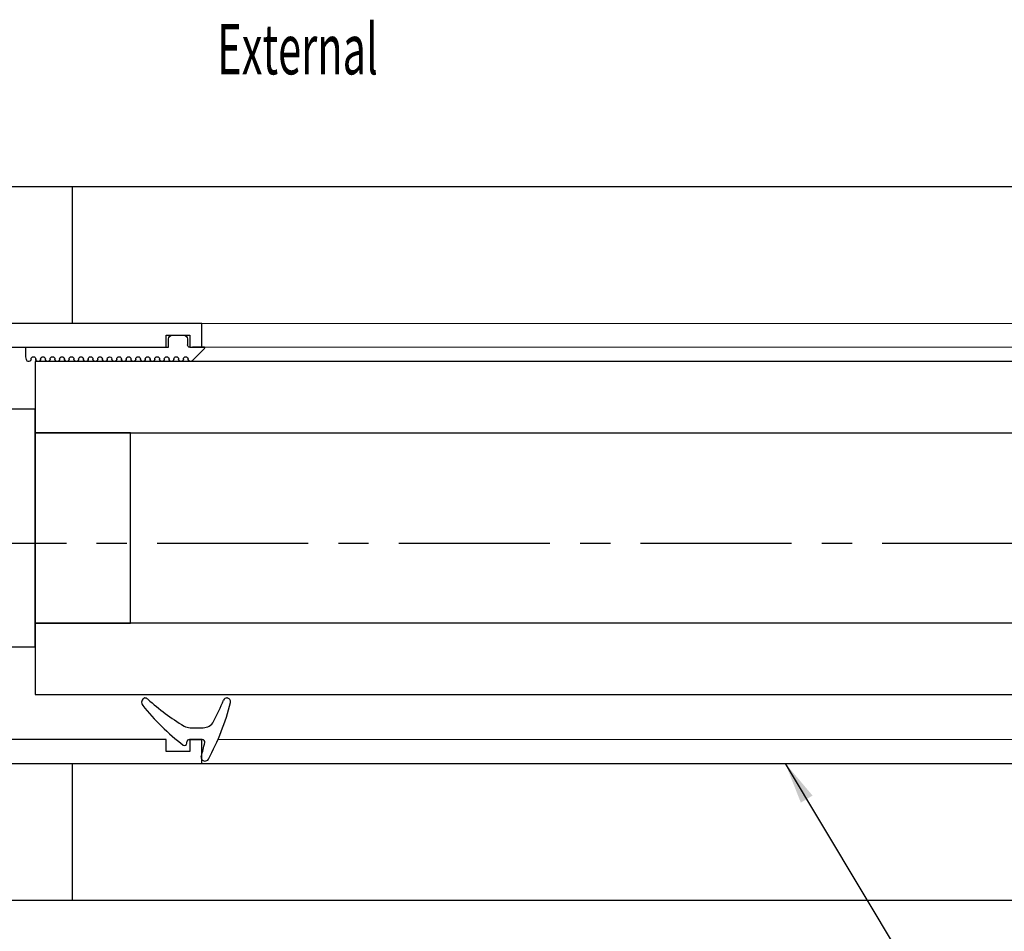
# Model space of a CAD drawing. Units: millimetres. Extents: x -1283 to -94, y 0 to 841.
# Drawn here: x -671 to -588, y 101 to 178 of the extents above; entities that cross this region are included whole.
import ezdxf

# ---------------------------------------------------------------- set-up
doc = ezdxf.new("R2010")
doc.units = ezdxf.units.MM
doc.linetypes.add('CENTERX2', pattern=[20.32, 12.7, -2.54, 2.54, -2.54])
doc.linetypes.add('MITTEX2', pattern=[4, 2.5, -0.5, 0.5, -0.5])
for name, color, linetype in [('03_Mittellinie', 1, 'MITTEX2'), ('06_Beschriftung', 2, 'Continuous'), ('325137', 7, 'Continuous'), ('325424', 7, 'Continuous'), ('325452', 7, 'Continuous'), ('325506 Vertikalprofil', 40, 'Continuous'), ('Bodenschiene', 8, 'Continuous'), ('Glas', 7, 'Continuous')]:
    doc.layers.add(name, color=color, linetype=linetype)
doc.layers.add('05_Beschriftung', color=2, linetype='Continuous', lineweight=35)
doc.styles.add('SLDTEXTSTYLE1', font='TXT', dxfattribs={"width": 0.605})
doc.styles.get("Standard").update_dxf_attribs({"font": 'ISOCP.SHX', "width": 0.8})
doc.dimstyles.new('Dorma', dxfattribs={"dimtxt": 4, "dimasz": 3.5, "dimexe": 1, "dimexo": 1, "dimgap": 1.5, "dimtad": 1, "dimdec": 1, "dimrnd": 0.5, "dimzin": 9, "dimtxsty": 'STANDARD', "dimcen": 0.1, "dimclrd": 256, "dimclre": 256, "dimclrt": 256, "dimadec": 1, "dimazin": 2, "dimtp": 0.1, "dimtm": 0.1, "dimtfac": 1, "dimtdec": 1, "dimtmove": 0, "dimatfit": 3, "dimfxl": 1, "dimtolj": 1, "dimtzin": 0, "dimlwe": -1, "dimarcsym": 0})

# ---------------------------------------------------------------- blocks, each defined once
blk = doc.blocks.new('325424')
at = {"color": 1, "linetype": 'Continuous', "lineweight": 30}
for p, q in [((-3.5, 2.606), (-3.5, 2.624)), ((-3.2, 2.924), (-3.202, 2.924)), ((-1, -0.472), (-1, 0.612)), ((0, -0.558), (0, 0.558)), ((-3.129, -4.555), (-3.127, -4.555))]:
    blk.add_line(p, q, dxfattribs=at)
at = {"color": 1, "linetype": 'Continuous', "lineweight": 0}
for p, q in [((-1.534, 1.496), (-1.532, 1.496)), ((-1, 0.612), (-1.002, 0.612)), ((-1.002, -0.472), (-1, -0.472)), ((-1.144, -0.989), (-1.145, -0.989))]:
    blk.add_line(p, q, dxfattribs=at)
at = {"color": 1}
blk.add_line((0.3, -0.747), (0.2, -0.747), dxfattribs=at)
at = {"color": 1, "linetype": 'Continuous', "lineweight": 30}
for centre, radius, start, end in [((-3.2, 2.624), 0.3, 76.05296, 179.99696), ((-3.2, 2.606), 0.3, 179.98758, 247.7788), ((-7.945, -16.494), 19.998, 61.34813, 76.06135), ((-10.897, -16.211), 20.03, 62.1274, 67.75398), ((-2, 0.611), 1, 0.00644, 62.11831), ((1.493, 0.784), 0.31, 352.15555, 60.85126), ((0.2, 0.558), 0.2, 77.40101, 179.98182), ((-4.139, -18.829), 20.067, 73.9255, 77.3838), ((1.5, 0.742), 0.3, 253.94827, 359.99327), ((-2, -0.472), 1, 328.93012, 359.99317), ((0.2, -0.546), 0.2, 180.02479, 269.9656), ((0.3, -0.947), 0.2, 322.36677, 90.00702), ((-18.277, 9.338), 20.005, 318.0557, 328.92182), ((-15.385, 11.145), 20.004, 308.70055, 322.37264), ((-3.1, -4.301), 0.4, 138.04034, 180.01565), ((-3.127, -4.155), 0.4, 201.33884, 308.69527)]:
    blk.add_arc(centre, radius, start, end, dxfattribs=at)
blk = doc.blocks.new('325137')
at = {"color": 1, "linetype": 'Continuous', "lineweight": 30}
for p, q in [((-12.745, 2.045), (-12.8, 1.801)), ((-12.745, 2.044), (-12.8, 1.8)), ((-12.8, 1.8), (-12.8, 1.801)), ((-12.8, 1.8), (-12.8, 1)), ((-12.35, 2), (-12.35, 2.001)), ((-11.95, 2), (-11.95, 2.001)), ((-11.55, 2), (-11.55, 2.001)), ((-11.15, 2), (-11.15, 2.001)), ((-10.75, 2), (-10.75, 2.001)), ((-10.35, 2), (-10.35, 2.001)), ((-9.95, 2), (-9.95, 2.001)), ((-9.55, 2), (-9.55, 2.001)), ((-9.15, 2), (-9.15, 2.001)), ((-8.75, 2), (-8.75, 2.001)), ((-8.35, 2), (-8.35, 2.001)), ((-7.95, 2), (-7.95, 2.001)), ((-7.55, 2), (-7.55, 2.001)), ((-7.15, 2), (-7.15, 2.001)), ((-6.75, 2), (-6.75, 2.001)), ((-6.35, 2), (-6.35, 2.001)), ((-5.95, 2), (-5.95, 2.001)), ((-5.55, 2), (-5.55, 2.001)), ((-5.15, 2), (-5.15, 2.001)), ((-4.75, 2), (-4.75, 2.001)), ((-4.35, 2), (-4.35, 2.001)), ((-3.95, 2), (-3.95, 2.001)), ((-3.55, 2), (-3.55, 2.001)), ((-3.15, 2), (-3.15, 2.001)), ((-2.75, 2), (-2.75, 2.001)), ((-2.35, 2), (-2.35, 2.001)), ((-1.95, 2), (-1.95, 2.001)), ((-1.55, 2), (-1.55, 2.001)), ((-1.15, 2), (-1.15, 2.001)), ((-0.75, 2), (-0.75, 2.001)), ((-0.35, 2), (-0.35, 2.001)), ((0.05, 2), (0.05, 2.001)), ((0.45, 2), (0.45, 2.001)), ((0.859, 2.059), (0.85, 2.001)), ((0.85, 2), (0.85, 2.001)), ((0.884, 2.112), (0.859, 2.059)), ((0.923, 2.156), (0.884, 2.112)), ((0.973, 2.186), (0.923, 2.156)), ((1.03, 2.2), (0.973, 2.186)), ((1.03, 2.2), (1.03, 2.2)), ((2.233, 1.101), (1.191, 2.143)), ((2.262, 1.071), (1.191, 2.141)), ((-12.8, 1), (-0.8, 1)), ((-2.6, 1), (-0.8, 1)), ((-0.8, 1), (-0.8, 0.3)), ((-0.768, 1.001), (-0.768, 1.002)), ((1, 1), (2.233, 1)), ((2.233, 1), (1.233, 1)), ((2.262, 1.071), (2.262, 1.072)), ((-0.5, 0), (0.5, 0)), ((0.8, 0.3), (0.8, 0.8))]:
    blk.add_line(p, q, dxfattribs=at)
at = {"color": 1, "linetype": 'Continuous', "lineweight": 0}
for p, q in [((-12.745, 2.044), (-12.745, 2.045)), ((1.191, 2.141), (1.191, 2.143))]:
    blk.add_line(p, q, dxfattribs=at)
at = {"color": 1, "linetype": 'Continuous', "lineweight": 30}
for centre, radius, start, end in [((-12.55, 2.001), 0.2, 359.99844, 167.31999), ((-12.55, 2), 0.2, 0.00058, 167.31999), ((-12.15, 2.001), 0.2, 180.00213, 359.99787), ((-12.15, 2), 0.2, 180, 0), ((-11.75, 2), 0.2, 0.00213, 179.99787), ((-11.75, 2.001), 0.2, 94.9185, 179.99603), ((-11.75, 2.001), 0.2, 0.00589, 84.18555), ((-11.35, 2.001), 0.2, 180.00213, 359.99787), ((-11.35, 2), 0.2, 180, 0), ((-10.95, 2), 0.2, 0.00213, 179.99787), ((-10.95, 2.001), 0.2, 95.79409, 179.99558), ((-10.95, 2.001), 0.2, 0.00442, 84.20591), ((-10.55, 2.001), 0.2, 180.00213, 359.99787), ((-10.55, 2), 0.2, 180, 0), ((-10.15, 2), 0.2, 0.00213, 179.99787), ((-10.15, 2.001), 0.2, 95.81445, 179.99411), ((-10.15, 2.001), 0.2, 0.00442, 84.20591), ((-9.75, 2.001), 0.2, 180.00213, 359.99787), ((-9.75, 2), 0.2, 180, 0), ((-9.35, 2), 0.2, 359.9936, 180.0064), ((-9.35, 2.001), 0.2, 95.78292, 180.02564), ((-9.35, 2.001), 0.2, 359.97436, 84.21708), ((-8.95, 2.001), 0.2, 180.00213, 359.99787), ((-8.95, 2), 0.2, 180, 0), ((-8.55, 2), 0.2, 0.00213, 179.99787), ((-8.55, 2.001), 0.2, 95.79409, 179.99558), ((-8.55, 2.001), 0.2, 0.00589, 84.18555), ((-8.15, 2.001), 0.2, 180.00213, 359.99787), ((-8.15, 2), 0.2, 180, 0), ((-7.75, 2), 0.2, 0.00213, 179.99787), ((-7.75, 2.001), 0.2, 95.79409, 179.99558), ((-7.75, 2.001), 0.2, 0.00442, 84.20591), ((-7.35, 2.001), 0.2, 180.00213, 359.99787), ((-7.35, 2), 0.2, 180, 0), ((-6.95, 2), 0.2, 0.00213, 179.99787), ((-6.95, 2.001), 0.2, 95.79409, 179.99558), ((-6.95, 2.001), 0.2, 0.00442, 84.20591), ((-6.55, 2.001), 0.2, 180.00213, 359.99787), ((-6.55, 2), 0.2, 180, 0), ((-6.15, 2), 0.2, 0.00213, 179.99787), ((-6.15, 2.001), 0.2, 95.78292, 180.02564), ((-6.15, 2.001), 0.2, 0.00442, 84.20591), ((-5.75, 2.001), 0.2, 179.9936, 0.0064), ((-5.75, 2), 0.2, 179.99146, 0.00854), ((-5.35, 2), 0.2, 0.00213, 179.99787), ((-5.35, 2.001), 0.2, 95.79409, 179.99558), ((-5.35, 2.001), 0.2, 359.9783, 84.21314), ((-4.95, 2.001), 0.2, 180.00213, 359.99787), ((-4.95, 2), 0.2, 180, 0), ((-4.55, 2), 0.2, 0.00213, 179.99787), ((-4.55, 2.001), 0.2, 95.79803, 179.99164), ((-4.55, 2.001), 0.2, 0.00836, 84.20197), ((-4.15, 2.001), 0.2, 180.00213, 359.99787), ((-4.15, 2), 0.2, 180, 0), ((-3.75, 2), 0.2, 0.00213, 179.99787), ((-3.75, 2.001), 0.2, 95.79803, 179.99164), ((-3.75, 2.001), 0.2, 0.00836, 84.20197), ((-3.35, 2.001), 0.2, 180.00213, 359.99787), ((-3.35, 2), 0.2, 180, 0), ((-2.95, 2), 0.2, 0.00213, 179.99787), ((-2.95, 2.001), 0.2, 95.8184, 179.99017), ((-2.95, 2.001), 0.2, 0.00836, 84.20197), ((-2.55, 2.001), 0.2, 180.00213, 359.99787), ((-2.55, 2), 0.2, 180, 0), ((-2.15, 2), 0.2, 359.9936, 180.0064), ((-2.15, 2.001), 0.2, 95.78686, 180.0217), ((-2.15, 2.001), 0.2, 359.9783, 84.21314), ((-1.75, 2.001), 0.2, 180.00213, 359.99787), ((-1.75, 2), 0.2, 180, 0), ((-1.35, 2), 0.2, 0.00213, 179.99787), ((-1.35, 2.001), 0.2, 95.79803, 179.99164), ((-1.35, 2.001), 0.2, 0.00836, 84.20197), ((-0.95, 2.001), 0.2, 180.00213, 359.99787), ((-0.95, 2), 0.2, 180, 0), ((-0.55, 2), 0.2, 0.00213, 179.99787), ((-0.55, 2.001), 0.2, 95.79803, 179.99164), ((-0.55, 2.001), 0.2, 0.00836, 84.20197), ((-0.15, 2.001), 0.2, 180.00213, 359.99787), ((-0.15, 2), 0.2, 180, 0), ((0.25, 2), 0.2, 0.00213, 179.99787), ((0.25, 2.001), 0.2, 95.79803, 179.99164), ((0.25, 2.001), 0.2, 0.00836, 84.20197), ((0.65, 2.001), 0.2, 180.00213, 359.99787), ((0.65, 2), 0.2, 180, 0), ((1.05, 2), 0.2, 44.99628, 180.00389), ((1.05, 2.001), 0.2, 45.00207, 84.20089), ((1, 0.8), 0.2, 90.01273, 179.99581), ((2.333, 1), 0.1, 135.08827, 179.94149), ((-0.5, 0.3), 0.3, 179.99832, 270.00026), ((0.5, 0.3), 0.3, 269.99974, 0.00168)]:
    blk.add_arc(centre, radius, start, end, dxfattribs=at)
blk = doc.blocks.new('325506-00-1-20 Vertikalprofil kalt')
at = {"layer": '325506 Vertikalprofil', "linetype": 'Continuous', "lineweight": -3}
for points in [[(-17, 3), (-17, 34, -0.414214), (-16, 35), (-3, 35), (-3, 36), (-1, 36), (-1, 35), (0, 35), (0, 37), (-45, 37, 0.414214), (-46, 36), (-46, 29), (-44.5, 29, 0.414214), (-44, 29.5), (-44, 31.5), (-42, 31.5), (-42, 29.124, 0.668179), (-41.701, 29), (-40.148, 30.554, -0.198912), (-39.794, 30.7), (-32.5, 30.7, -0.414214), (-32, 30.2), (-32, 6.8, -0.414214), (-32.5, 6.3), (-39.794, 6.3, -0.198912), (-40.148, 6.446), (-41.701, 8, 0.668179), (-42, 7.876), (-42, 5.5), (-44, 5.5), (-44, 7.5, 0.414214), (-44.5, 8), (-46, 8), (-46, 1, 0.414214), (-45, 0), (0, 0), (0, 2), (-1, 2), (-1, 1), (-3, 1), (-3, 2), (-16, 2, -0.414214)], [(-24.3, 30.2, -1), (-24.7, 30.2), (-29.5, 30.2, -0.414214), (-30, 30.7), (-30, 31.2, 0.414214), (-31, 32.2), (-40.1, 32.2, -0.414214), (-40.5, 32.6, 0.414214), (-40.9, 33), (-44, 33, -0.414214), (-44.5, 33.5), (-44.5, 35, -0.414214), (-44, 35.5), (-19.5, 35.5, -0.414214), (-19, 35), (-19, 31.2, -0.414214), (-20, 30.2)], [(-19.5, 28.2, -0.414214), (-19, 27.7), (-19, 9.3, -0.414214), (-19.5, 8.8), (-29.5, 8.8, -0.414214), (-30, 9.3), (-30, 27.7, -0.414214), (-29.5, 28.2)], [(-24.3, 6.8, 1), (-24.7, 6.8), (-29.5, 6.8, 0.414214), (-30, 6.3), (-30, 5.8, -0.414214), (-31, 4.8), (-40.1, 4.8, 0.414214), (-40.5, 4.4, -0.414214), (-40.9, 4), (-44, 4, 0.414214), (-44.5, 3.5), (-44.5, 2, 0.414214), (-44, 1.5), (-19.5, 1.5, 0.414214), (-19, 2), (-19, 5.8, 0.414214), (-20, 6.8)]]:
    blk.add_lwpolyline(points, format="xyb", close=True, dxfattribs=at)
blk = doc.blocks.new('*U217')
at = {"layer": '03_Mittellinie', "color": 1, "linetype": 'CENTERX2', "lineweight": 30}
blk.add_line((271.079, -21.01), (67.997, -21.01), dxfattribs=at)
at = {"layer": '325452', "color": 40, "linetype": 'Continuous', "lineweight": 0}
for p, q in [((119.897, -2.509), (217.996, -2.509)), ((119.897, -4.509), (217.996, -4.509)), ((121.317, -37.5), (216.638, -37.509))]:
    blk.add_line(p, q, dxfattribs=at)
at = {"layer": '325452', "color": 40, "linetype": 'Continuous', "lineweight": 30}
blk.add_line((119.897, -39.509), (217.996, -39.509), dxfattribs=at)
at = {"layer": 'Bodenschiene'}
for p, q in [((108.997, 8.987), (108.997, -2.509)), ((108.997, -39.509), (108.997, -51.008))]:
    blk.add_line(p, q, dxfattribs=at)
at = {"layer": 'Bodenschiene', "color": 9}
blk.add_lwpolyline([(217.899, 8.986), (72.997, 8.987, 0.414216), (67.997, 3.987), (67.997, -46.008, 0.414214), (72.997, -51.008), (437.996, -51.008, 0.414214), (442.996, -46.008), (442.996, 3.987, 0.414222), (437.996, 8.987), (268.096, 8.987)], format="xyb", dxfattribs=at)
at = {"layer": 'Glas'}
for points in [[(105.897, -11.709), (231.996, -11.709), (231.996, -5.709), (105.897, -5.709)], [(105.897, -33.709), (231.996, -33.709), (231.996, -27.709), (105.897, -27.709)]]:
    blk.add_lwpolyline(points, close=True, dxfattribs=at)
at = {"layer": 'Glas', "color": 1}
for points in [[(102.897, -29.709), (105.897, -29.709), (105.897, -9.709), (102.897, -9.709)], [(105.897, -27.709), (113.897, -27.709), (113.897, -11.709), (105.897, -11.709)]]:
    blk.add_lwpolyline(points, close=True, dxfattribs=at)
at = {"layer": '325137', "xscale": -1, "rotation": 180}
blk.add_blockref('325137', (117.897, -3.509), dxfattribs=at)
at = {"layer": '325424', "rotation": 270}
blk.add_blockref('325424', (119.397, -37.509), dxfattribs=at)
at = {"layer": '325506 Vertikalprofil'}
blk.add_blockref('325506-00-1-20 Vertikalprofil kalt', (119.897, -39.509), dxfattribs=at)
at = {"layer": '05_Beschriftung', "color": 7, "style": 'SLDTEXTSTYLE1', "width": 0.605}
blk.add_text('External', height=4.2333, dxfattribs=at).set_placement((121.198, 18.44))

msp = doc.modelspace()

# ---------------------------------------------------------------- block references
at = {"color": 40}
msp.add_blockref('*U217', (-775.763, 154.503), dxfattribs=at)

# ---------------------------------------------------------------- leaders
at = {"layer": '06_Beschriftung'}
msp.add_leader([(-606.816, 114.995), (-594.598, 94.57)], dimstyle='Dorma', override={"dimgap": 1.5, "dimtad": 0}, dxfattribs=at)

doc.saveas('drawing.dxf')
